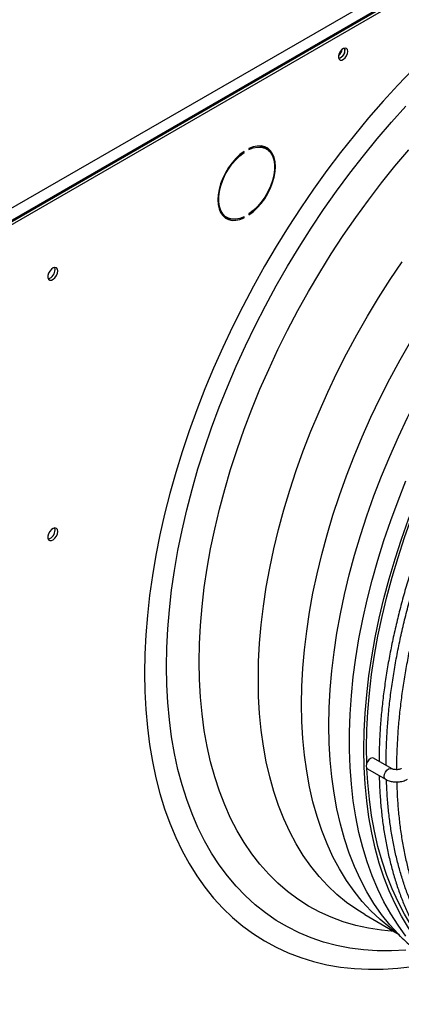
# Model space of a CAD drawing. Units: millimetres. Extents: x 5 to 414, y 3 to 291.
# Drawn here: x 343 to 347, y 133 to 142 of the extents above; entities that cross this region are included whole.
import ezdxf

# ---------------------------------------------------------------- set-up
doc = ezdxf.new("R2010")
doc.units = ezdxf.units.MM

msp = doc.modelspace()

# ---------------------------------------------------------------- linework, layer by layer
at = {"color": 7, "linetype": 'Continuous', "lineweight": 25}
for p, q in [((342.2377, 139.6489), (353.9914, 146.4342)), ((342.2691, 139.5491), (354.0542, 146.3525)), ((354.0385, 146.3525), (342.2848, 139.5673)), ((342.2927, 139.5355), (354.0778, 146.3389)), ((346.3169, 141.7044), (346.3142, 141.7197)), ((345.4305, 140.8152), (345.4377, 140.811)), ((345.4377, 140.811), (345.4377, 140.8201)), ((345.4796, 140.8443), (345.4796, 140.8352)), ((345.6309, 140.8412), (345.6073, 140.8548)), ((345.2628, 140.2582), (345.2864, 140.2446)), ((345.4289, 140.2466), (345.4377, 140.2415)), ((345.4377, 140.2415), (345.4377, 140.2506)), ((345.4796, 140.2747), (345.4796, 140.2657)), ((346.506, 135.4925), (346.5039, 135.6251)), ((346.7223, 135.4445), (346.5651, 135.5352)), ((346.5118, 135.4428), (346.6689, 135.3521)), ((346.4887, 134.1737), (346.7686, 134.0121))]:
    msp.add_line(p, q, dxfattribs=at)
at = {"color": 7, "linetype": 'Continuous', "lineweight": 25, "flags": 128}
for points in [[(346.3405, 141.6908), (346.3377, 141.7063), (346.3298, 141.7164), (346.3178, 141.72), (346.3034, 141.7164), (346.2884, 141.7061), (346.275, 141.6907), (346.2649, 141.672), (346.2595, 141.6527), (346.2595, 141.6354), (346.2649, 141.6223), (346.275, 141.6154), (346.2884, 141.6154), (346.3034, 141.6224), (346.3178, 141.6355), (346.3298, 141.6529), (346.3377, 141.6722), (346.3405, 141.6908)], [(346.9081, 141.5336), (346.7771, 141.3975), (346.6483, 141.2567), (346.5217, 141.1115), (346.3977, 140.9622), (346.2765, 140.8089), (346.1581, 140.6519), (346.0428, 140.4913), (345.9308, 140.3276), (345.8222, 140.1609), (345.7173, 139.9914), (345.616, 139.8194), (345.5187, 139.6453), (345.4255, 139.4692), (345.3364, 139.2914), (345.2517, 139.1121), (345.1715, 138.9318), (345.0958, 138.7506), (345.0249, 138.5688), (344.9588, 138.3867), (344.8975, 138.2045), (344.8413, 138.0226), (344.7902, 137.8412), (344.7442, 137.6607), (344.7035, 137.4811), (344.6681, 137.303), (344.6381, 137.1264), (344.6134, 136.9518), (344.5942, 136.7793), (344.5805, 136.6092), (344.5722, 136.4417), (344.5694, 136.2772)], [(344.7607, 136.3339), (344.7635, 136.4959), (344.7718, 136.6608), (344.7857, 136.8284), (344.8051, 136.9984), (344.83, 137.1706), (344.8603, 137.3446), (344.896, 137.5203), (344.9371, 137.6972), (344.9835, 137.8752), (345.035, 138.0539), (345.0917, 138.233), (345.1534, 138.4124), (345.22, 138.5916), (345.2914, 138.7704), (345.3676, 138.9485), (345.4483, 139.1256), (345.5335, 139.3015), (345.6231, 139.4758), (345.7168, 139.6483), (345.8145, 139.8187), (345.9161, 139.9868), (346.0214, 140.1521), (346.1302, 140.3146), (346.2425, 140.474), (346.3578, 140.6298), (346.4762, 140.7821), (346.5975, 140.9304), (346.7213, 141.0746), (346.8475, 141.2143)], [(345.046, 136.3738), (345.0487, 136.5316), (345.0571, 136.6923), (345.0709, 136.8557), (345.0903, 137.0214), (345.1152, 137.1893), (345.1454, 137.359), (345.1811, 137.5303), (345.2221, 137.7028), (345.2684, 137.8763), (345.3198, 138.0504), (345.3764, 138.225), (345.4379, 138.3996), (345.5043, 138.574), (345.5755, 138.7479), (345.6514, 138.921), (345.7318, 139.093), (345.8166, 139.2636), (345.9056, 139.4326), (345.9988, 139.5996), (346.0959, 139.7644), (346.1968, 139.9267), (346.3013, 140.0862), (346.4092, 140.2426), (346.5204, 140.3957), (346.6347, 140.5453), (346.7518, 140.691), (346.8716, 140.8327)], [(345.4377, 140.8201), (345.4008, 140.792), (345.3652, 140.7585), (345.3316, 140.7201), (345.3009, 140.6779), (345.2736, 140.6326), (345.2504, 140.5854), (345.2318, 140.5373), (345.2183, 140.4892), (345.21, 140.4424), (345.2072, 140.3978), (345.21, 140.3563), (345.2183, 140.319), (345.2318, 140.2867), (345.2504, 140.26), (345.2736, 140.2395), (345.3009, 140.2258), (345.3316, 140.219), (345.3652, 140.2194), (345.4008, 140.227), (345.4377, 140.2415)], [(345.4377, 140.2506), (345.4002, 140.2361), (345.3641, 140.2291), (345.3303, 140.2297), (345.2996, 140.238), (345.2728, 140.2537), (345.2506, 140.2765), (345.2334, 140.3057), (345.2217, 140.3408), (345.2158, 140.3807), (345.2158, 140.4247), (345.2217, 140.4715), (345.2334, 140.52), (345.2506, 140.5691), (345.2728, 140.6176), (345.2996, 140.6642), (345.3303, 140.7079), (345.3641, 140.7475), (345.4002, 140.7822), (345.4377, 140.811)], [(345.4796, 140.2657), (345.5165, 140.2938), (345.5521, 140.3273), (345.5857, 140.3657), (345.6164, 140.4079), (345.6437, 140.4532), (345.6668, 140.5004), (345.6854, 140.5485), (345.699, 140.5966), (345.7073, 140.6434), (345.71, 140.688), (345.7073, 140.7295), (345.699, 140.7668), (345.6854, 140.7991), (345.6668, 140.8258), (345.6437, 140.8463), (345.6164, 140.86), (345.5857, 140.8668), (345.5521, 140.8664), (345.5165, 140.8588), (345.4796, 140.8443)], [(345.4796, 140.8352), (345.5171, 140.8497), (345.5532, 140.8567), (345.587, 140.8561), (345.6176, 140.8478), (345.6444, 140.8321), (345.6667, 140.8093), (345.6839, 140.78), (345.6956, 140.745), (345.7015, 140.705), (345.7015, 140.6611), (345.6956, 140.6143), (345.6839, 140.5658), (345.6667, 140.5167), (345.6444, 140.4682), (345.6176, 140.4216), (345.587, 140.3779), (345.5532, 140.3383), (345.5171, 140.3036), (345.4796, 140.2747)], [(345.5754, 140.8674), (345.5941, 140.8614), (345.6073, 140.8548)], [(345.6577, 140.82), (345.6433, 140.8394), (345.6242, 140.857)], [(345.2628, 140.2582), (345.2493, 140.2673), (345.236, 140.2794)], [(343.813, 139.7781), (343.81, 139.7944), (343.8017, 139.8052), (343.789, 139.8089), (343.7737, 139.8051), (343.7579, 139.7943), (343.7437, 139.7779), (343.733, 139.7582), (343.7273, 139.7378), (343.7273, 139.7194), (343.733, 139.7056), (343.7437, 139.6983), (343.7579, 139.6983), (343.7737, 139.7057), (343.789, 139.7196), (343.8017, 139.7379), (343.81, 139.7584), (343.813, 139.7781)], [(343.7894, 139.7917), (343.7865, 139.808), (343.7862, 139.8088)], [(345.9379, 136.0063), (345.9406, 136.161), (345.949, 136.3187), (345.9628, 136.479), (345.9822, 136.6417), (346.0071, 136.8064), (346.0373, 136.973), (346.073, 137.1411), (346.114, 137.3104), (346.1602, 137.4806), (346.2116, 137.6515), (346.2681, 137.8226), (346.3295, 137.9938), (346.3958, 138.1647), (346.4669, 138.335), (346.5426, 138.5045), (346.6227, 138.6728), (346.7073, 138.8396), (346.796, 139.0046), (346.8888, 139.1676)], [(346.4804, 135.6115), (346.4831, 135.7676), (346.4914, 135.9266), (346.5052, 136.0882), (346.5245, 136.2522), (346.5492, 136.4183), (346.5794, 136.5863), (346.6149, 136.7557), (346.6557, 136.9264), (346.7018, 137.0981), (346.753, 137.2704), (346.8093, 137.443), (346.8705, 137.6158), (346.9366, 137.7883), (347.0074, 137.9602), (347.0829, 138.1314), (347.1629, 138.3014), (347.2472, 138.47), (347.2967, 138.5645)], [(346.5039, 135.6251), (346.5067, 135.7811), (346.515, 135.94), (346.5289, 136.1015), (346.5483, 136.2655), (346.5732, 136.4316), (346.6035, 136.5994), (346.6393, 136.7688), (346.6803, 136.9395), (346.7266, 137.1111), (346.7781, 137.2833), (346.8347, 137.4558), (346.8963, 137.6284), (346.9627, 137.8007), (347.0339, 137.9725), (347.1098, 138.1434), (347.1902, 138.3132), (347.2749, 138.4816), (347.3134, 138.5549)], [(346.8468, 133.9867), (346.7781, 134.08), (346.7143, 134.1791), (346.6553, 134.284), (346.6015, 134.3946), (346.5527, 134.5105), (346.5091, 134.6317), (346.4709, 134.7578), (346.4379, 134.8888), (346.4104, 135.0243), (346.3883, 135.1642), (346.3717, 135.3081), (346.3607, 135.4559), (346.3551, 135.6072), (346.3551, 135.7619), (346.3607, 135.9197), (346.3717, 136.0803), (346.3883, 136.2434), (346.4104, 136.4087), (346.4379, 136.576), (346.4709, 136.745), (346.5091, 136.9153), (346.5527, 137.0868), (346.6015, 137.259), (346.6553, 137.4318), (346.7143, 137.6047), (346.7781, 137.7776), (346.8468, 137.9501)], [(343.813, 137.5099), (343.81, 137.5262), (343.8017, 137.537), (343.789, 137.5407), (343.7737, 137.5369), (343.7579, 137.5261), (343.7437, 137.5097), (343.733, 137.49), (343.7273, 137.4696), (343.7273, 137.4513), (343.733, 137.4375), (343.7437, 137.4301), (343.7579, 137.4301), (343.7737, 137.4376), (343.789, 137.4514), (343.8017, 137.4698), (343.81, 137.4902), (343.813, 137.5099)], [(343.7894, 137.5235), (343.7865, 137.5399), (343.7862, 137.5406)], [(346.8475, 133.8629), (346.7213, 133.8569), (346.5975, 133.8581), (346.4762, 133.8664), (346.3578, 133.882), (346.2425, 133.9046), (346.1302, 133.9344), (346.0214, 133.9712), (345.9161, 134.015), (345.8145, 134.0657), (345.7168, 134.1233), (345.6231, 134.1876), (345.5335, 134.2586), (345.4483, 134.3361), (345.3676, 134.42), (345.2914, 134.5102), (345.22, 134.6065), (345.1534, 134.7088), (345.0917, 134.8169), (345.035, 134.9306), (344.9835, 135.0498), (344.9371, 135.1742), (344.896, 135.3038), (344.8603, 135.4381), (344.83, 135.5772), (344.8051, 135.7206), (344.7857, 135.8682), (344.7718, 136.0198), (344.7635, 136.1751), (344.7607, 136.3339)], [(346.7433, 134.0267), (346.6347, 134.0367), (346.5204, 134.0543), (346.4092, 134.079), (346.3013, 134.1108), (346.1968, 134.1497), (346.0959, 134.1955), (345.9988, 134.2481), (345.9056, 134.3076), (345.8166, 134.3738), (345.7318, 134.4465), (345.6514, 134.5257), (345.5755, 134.6112), (345.5043, 134.7029), (345.4379, 134.8006), (345.3764, 134.9042), (345.3198, 135.0134), (345.2684, 135.1282), (345.2221, 135.2483), (345.1811, 135.3734), (345.1454, 135.5035), (345.1152, 135.6382), (345.0903, 135.7774), (345.0709, 135.9208), (345.0571, 136.0682), (345.0487, 136.2193), (345.046, 136.3738)], [(344.5694, 136.2772), (344.5722, 136.1159), (344.5805, 135.958), (344.5942, 135.8038), (344.6134, 135.6535), (344.6381, 135.5073), (344.6681, 135.3654), (344.7035, 135.2281), (344.7442, 135.0956), (344.7902, 134.9681), (344.8413, 134.8457), (344.8975, 134.7287), (344.9588, 134.6173), (345.0249, 134.5115), (345.0958, 134.4117), (345.1715, 134.3178), (345.2517, 134.2301), (345.3364, 134.1487), (345.4255, 134.0737), (345.5187, 134.0052), (345.616, 133.9434), (345.7173, 133.8883), (345.8222, 133.8401), (345.9308, 133.7987), (346.0428, 133.7643), (346.1581, 133.7369), (346.2765, 133.7165), (346.3977, 133.7032), (346.5217, 133.697), (346.6483, 133.6979), (346.7771, 133.7059), (346.9081, 133.7211)], [(346.7195, 134.0522), (346.7073, 134.0614), (346.6227, 134.1306), (346.5426, 134.2063), (346.4669, 134.2884), (346.3958, 134.3766), (346.3295, 134.471), (346.2681, 134.5712), (346.2116, 134.6772), (346.1602, 134.7887), (346.114, 134.9056), (346.073, 135.0275), (346.0373, 135.1545), (346.0071, 135.2861), (345.9822, 135.4222), (345.9628, 135.5625), (345.949, 135.7068), (345.9406, 135.8548), (345.9379, 136.0063)], [(347.1596, 133.7126), (347.0829, 133.7873), (347.0074, 133.8713), (346.9366, 133.9615), (346.8705, 134.0577), (346.8093, 134.1597), (346.753, 134.2674), (346.7018, 134.3806), (346.6557, 134.499), (346.6149, 134.6226), (346.5794, 134.7511), (346.5492, 134.8842), (346.5245, 135.0217), (346.5052, 135.1635), (346.4914, 135.3092), (346.4831, 135.4586), (346.4804, 135.6115)], [(346.5651, 135.5352), (346.5529, 135.5376), (346.5385, 135.5326), (346.524, 135.5209), (346.5118, 135.5044), (346.5036, 135.4856), (346.5008, 135.4672), (346.5036, 135.4522), (346.5118, 135.4428), (346.5118, 135.4428)], [(346.9934, 133.9391), (346.9627, 133.9792), (346.8963, 134.0748), (346.8347, 134.1763), (346.7781, 134.2835), (346.7266, 134.3963), (346.6803, 134.5144), (346.6393, 134.6376), (346.6035, 134.7658), (346.5732, 134.8986), (346.5483, 135.036), (346.5289, 135.1775), (346.515, 135.3231), (346.5078, 135.446)]]:
    msp.add_lwpolyline(points, dxfattribs=at)
at = {"color": 8, "linetype": 'Continuous', "lineweight": 25, "flags": 128}
for points in [[(345.5611, 136.2238), (345.5639, 136.3785), (345.5722, 136.5362), (345.5861, 136.6965), (345.6055, 136.8591), (345.6303, 137.0239), (345.6606, 137.1905), (345.6962, 137.3586), (345.7372, 137.5279), (345.7835, 137.6981), (345.8348, 137.869), (345.8913, 138.0401), (345.9528, 138.2113), (346.0191, 138.3822), (346.0901, 138.5525), (346.1658, 138.722), (346.246, 138.8903), (346.3305, 139.0571), (346.4193, 139.2221), (346.5121, 139.3851), (346.6087, 139.5457), (346.7091, 139.7037), (346.813, 139.8589)], [(346.1763, 135.8188), (346.179, 135.9746), (346.1874, 136.1333), (346.2012, 136.2947), (346.2206, 136.4584), (346.2455, 136.6243), (346.2758, 136.792), (346.3114, 136.9612), (346.3524, 137.1316), (346.3987, 137.3029), (346.4501, 137.4749), (346.5066, 137.6473), (346.5681, 137.8197), (346.6345, 137.9918), (346.7056, 138.1633), (346.7814, 138.3341), (346.8617, 138.5036), (346.9463, 138.6718), (347.0046, 138.7821)], [(346.4887, 134.1737), (346.4193, 134.2163), (346.3305, 134.2789), (346.246, 134.3481), (346.1658, 134.4238), (346.0901, 134.5058), (346.0191, 134.5941), (345.9528, 134.6885), (345.8913, 134.7887), (345.8348, 134.8947), (345.7835, 135.0062), (345.7372, 135.123), (345.6962, 135.245), (345.6606, 135.372), (345.6303, 135.5036), (345.6055, 135.6396), (345.5861, 135.78), (345.5722, 135.9243), (345.5639, 136.0723), (345.5611, 136.2238)], [(346.8007, 133.9827), (346.7814, 134.0022), (346.7056, 134.0855), (346.6345, 134.1749), (346.5681, 134.2704), (346.5066, 134.3718), (346.4501, 134.4789), (346.3987, 134.5915), (346.3524, 134.7095), (346.3114, 134.8326), (346.2758, 134.9606), (346.2455, 135.0933), (346.2206, 135.2304), (346.2012, 135.3718), (346.1874, 135.5172), (346.179, 135.6663), (346.1763, 135.8188)], [(346.6691, 135.352), (346.6689, 135.3521), (346.6608, 135.3615), (346.6579, 135.3765), (346.6608, 135.3949), (346.6689, 135.4137), (346.6812, 135.4302), (346.6956, 135.4419), (346.71, 135.4469), (346.7223, 135.4445), (346.7224, 135.4444)]]:
    msp.add_lwpolyline(points, dxfattribs=at)
at = {"color": 7, "linetype": 'Continuous', "lineweight": 25}
for centre, radius, start, end in [((346.2024, 141.7234), 0.0907, 309.04602, 350.95936), ((346.2421, 141.7004), 0.0736, 284.92165, 15.08373), ((346.2397, 141.7024), 0.0772, 286.36873, 1.46136), ((345.321, 140.3635), 0.1315, 246.95787, 268.81677), ((343.7083, 139.7893), 0.0811, 285.35382, 1.65509), ((343.7083, 137.5212), 0.0811, 285.35382, 1.65509)]:
    msp.add_arc(centre, radius, start, end, dxfattribs=at)
for points, knots in [([(347.4462, 138.4782), (347.444, 138.474), (347.4221, 138.4337), (347.3812, 138.3553), (347.3228, 138.2399), (347.2636, 138.1177), (347.2039, 137.9886), (347.145, 137.8547), (347.0876, 137.7169), (347.0322, 137.576), (346.9792, 137.4328), (346.9291, 137.2878), (346.882, 137.1416), (346.8382, 136.9944), (346.798, 136.8468), (346.7614, 136.6991), (346.7285, 136.5515), (346.6996, 136.4045), (346.6747, 136.2581), (346.6538, 136.1128), (346.6371, 135.9688), (346.6245, 135.8262), (346.6165, 135.6856), (346.6127, 135.5793), (346.6131, 135.5207), (346.6131, 135.5075)], [0, 0, 0, 0, 0.004296, 0.041204, 0.07959, 0.120803, 0.16383, 0.20826, 0.253764, 0.300111, 0.347128, 0.394685, 0.442683, 0.491044, 0.539706, 0.588622, 0.63775, 0.687058, 0.73652, 0.786114, 0.835821, 0.885628, 0.93552, 0.98549, 1, 1, 1, 1]), ([(346.6753, 135.4716), (346.6751, 135.482), (346.6743, 135.5377), (346.677, 135.6411), (346.6838, 135.7817), (346.6953, 135.9246), (346.711, 136.0694), (346.7311, 136.216), (346.7555, 136.3641), (346.7842, 136.5135), (346.817, 136.6639), (346.854, 136.8152), (346.8951, 136.9671), (346.9402, 137.1194), (346.9892, 137.2717), (347.042, 137.4238), (347.0985, 137.5754), (347.1584, 137.7259), (347.2213, 137.8747), (347.2868, 138.0206), (347.3531, 138.1606), (347.4162, 138.2873), (347.465, 138.3817), (347.4921, 138.432), (347.5003, 138.4471)], [0, 0, 0, 0, 0.011561, 0.061662, 0.111757, 0.161843, 0.211919, 0.261984, 0.312035, 0.362067, 0.412075, 0.462051, 0.511987, 0.561869, 0.611678, 0.661384, 0.710944, 0.760284, 0.809271, 0.85764, 0.904771, 0.948799, 0.98469, 1, 1, 1, 1]), ([(347.5901, 138.3967), (347.5878, 138.3925), (347.5661, 138.3523), (347.5253, 138.2742), (347.4672, 138.1594), (347.4084, 138.0377), (347.3491, 137.9093), (347.2905, 137.776), (347.2335, 137.6388), (347.1785, 137.4986), (347.1259, 137.3561), (347.0761, 137.2119), (347.0295, 137.0664), (346.9861, 136.92), (346.9463, 136.7732), (346.9101, 136.6262), (346.8777, 136.4794), (346.8492, 136.3332), (346.8247, 136.1877), (346.8043, 136.0432), (346.7881, 135.9), (346.7759, 135.7584), (346.7683, 135.6186), (346.7649, 135.5108), (346.7654, 135.4504), (346.7655, 135.4351)], [0, 0, 0, 0, 0.004324, 0.041144, 0.079439, 0.120554, 0.163478, 0.207801, 0.253196, 0.299431, 0.346333, 0.393774, 0.441654, 0.489896, 0.538438, 0.587232, 0.636238, 0.685423, 0.734761, 0.78423, 0.833811, 0.883491, 0.933258, 0.9831, 1, 1, 1, 1]), ([(346.7647, 135.4351), (346.7583, 135.4354), (346.7493, 135.4358), (346.7378, 135.4383), (346.7299, 135.4407), (346.7243, 135.4433), (346.7227, 135.4443), (346.7224, 135.4445)], [0, 0, 0, 0, 0.370484, 0.514599, 0.739113, 0.956184, 1, 1, 1, 1]), ([(346.807, 135.4445), (346.8055, 135.4436), (346.8022, 135.4418), (346.7941, 135.4389), (346.784, 135.4366), (346.774, 135.4353), (346.7672, 135.4352), (346.7647, 135.4351)], [0, 0, 0, 0, 0.188439, 0.409618, 0.608405, 0.857235, 1, 1, 1, 1]), ([(346.6143, 135.3837), (346.6153, 135.3477), (346.6176, 135.2668), (346.6263, 135.1441), (346.6395, 135.0151), (346.6572, 134.8891), (346.6791, 134.7663), (346.7054, 134.6467), (346.7361, 134.5305), (346.771, 134.418), (346.8102, 134.3092), (346.8537, 134.2042), (346.9015, 134.1034), (346.9535, 134.0066), (347.0098, 133.9142), (347.0703, 133.8263), (347.135, 133.7429), (347.2039, 133.6643), (347.2769, 133.5905), (347.3544, 133.5221), (347.4189, 133.4705), (347.4588, 133.4439), (347.4702, 133.4363)], [0, 0, 0, 0, 0.040958, 0.092204, 0.14351, 0.194874, 0.2463, 0.297789, 0.349349, 0.400985, 0.452707, 0.504528, 0.556461, 0.608522, 0.660732, 0.713112, 0.765686, 0.818483, 0.87153, 0.92486, 0.978504, 1, 1, 1, 1]), ([(346.6693, 135.3525), (346.6721, 135.3507), (346.6814, 135.3448), (346.698, 135.3387), (346.7178, 135.3332), (346.7394, 135.3294), (346.7553, 135.3288), (346.7647, 135.3284)], [0, 0, 0, 0, 0.105052, 0.353808, 0.537792, 0.725126, 1, 1, 1, 1]), ([(347.4969, 133.4934), (347.4875, 133.4997), (347.4494, 133.5253), (347.3862, 133.5765), (347.3073, 133.6473), (347.2323, 133.7251), (347.1611, 133.8093), (347.0939, 133.9001), (347.0333, 133.9938), (346.9789, 134.0894), (346.9304, 134.1861), (346.886, 134.2872), (346.8457, 134.3924), (346.8095, 134.5016), (346.7776, 134.6148), (346.7498, 134.7317), (346.7264, 134.8521), (346.7072, 134.976), (346.6925, 135.1033), (346.6822, 135.2269), (346.679, 135.3095), (346.6775, 135.3476)], [0, 0, 0, 0, 0.018788, 0.076264, 0.134169, 0.192482, 0.251177, 0.310222, 0.369584, 0.422936, 0.476244, 0.529509, 0.582736, 0.635932, 0.689101, 0.74225, 0.795381, 0.848499, 0.901605, 0.954702, 1, 1, 1, 1]), ([(346.7647, 135.3284), (346.7761, 135.3289), (346.7919, 135.3296), (346.8142, 135.3339), (346.8321, 135.3389), (346.8486, 135.3453), (346.8573, 135.3506), (346.8602, 135.3524)], [0, 0, 0, 0, 0.32882, 0.458229, 0.672029, 0.890851, 1, 1, 1, 1]), ([(346.7667, 135.3286), (346.7679, 135.2896), (346.7705, 135.206), (346.7799, 135.0809), (346.7935, 134.9529), (346.8116, 134.828), (346.834, 134.7061), (346.8607, 134.5876), (346.8918, 134.4725), (346.9272, 134.361), (346.9668, 134.2533), (347.0107, 134.1495), (347.0589, 134.0498), (347.1113, 133.9542), (347.168, 133.863), (347.2289, 133.7762), (347.294, 133.6941), (347.3633, 133.6167), (347.4367, 133.5441), (347.5146, 133.477), (347.5799, 133.4261), (347.6205, 133.3998), (347.6324, 133.3921)], [0, 0, 0, 0, 0.044504, 0.09549, 0.146536, 0.197641, 0.248807, 0.300039, 0.351341, 0.402721, 0.45419, 0.505758, 0.557442, 0.609257, 0.661225, 0.713367, 0.765708, 0.818277, 0.871104, 0.92422, 0.977656, 1, 1, 1, 1]), ([(346.7191, 134.052), (346.7307, 134.0432), (346.7565, 134.0239), (346.7833, 134), (346.7968, 133.9863), (346.8004, 133.9826)], [0, 0, 0, 0, 0.374448, 0.830027, 1, 1, 1, 1]), ([(346.8011, 133.9836), (346.8201, 133.9646), (346.8728, 133.9119), (346.9643, 133.8312), (347.0752, 133.7422), (347.1583, 133.6803), (347.2055, 133.6498), (347.2131, 133.6449)], [0, 0, 0, 0, 0.151266, 0.418745, 0.684713, 0.949423, 1, 1, 1, 1])]:
    msp.add_open_spline(points, degree=3, knots=knots, dxfattribs=at)

doc.saveas('drawing.dxf')
